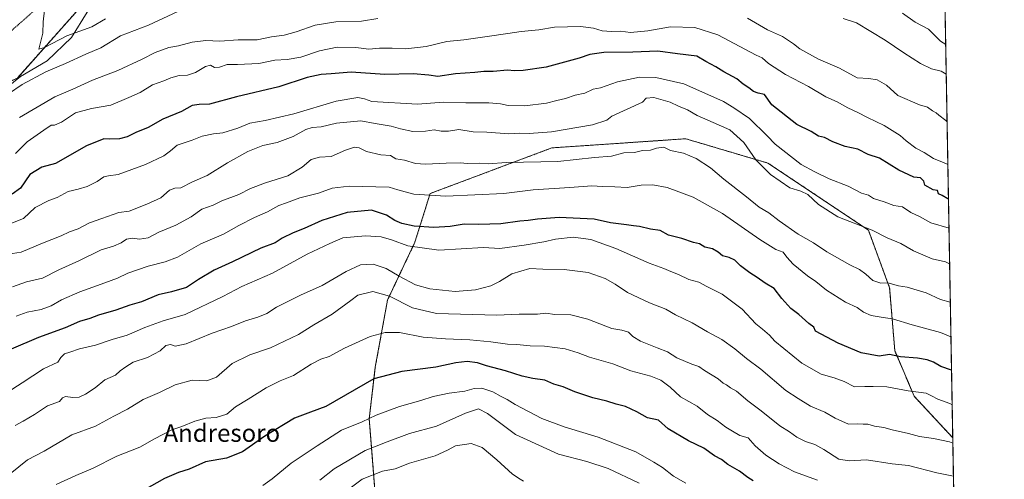
# Model space of a CAD drawing. Units: metres. Extents: x 621578 to 625044, y 4701733 to 4704107.
# Drawn here: x 624598 to 625044, y 4703079 to 4703288 of the extents above; entities that cross this region are included whole.
import ezdxf
from ezdxf.enums import TextEntityAlignment as Align

# ---------------------------------------------------------------- set-up
doc = ezdxf.new("R2010")
doc.units = ezdxf.units.M
doc.header["$MEASUREMENT"] = 0
doc.linetypes.add('TRAZOS', pattern=[0.75, 0.5, -0.25])
for name, color, linetype, lineweight in [('Alambrada', 19, 'TRAZOS', 0), ('Arbolado forestal', 92, 'TRAZOS', 0), ('Arbolado forestal CxS', 92, 'Continuous', 0), ('Comarca CxS', 133, 'Continuous', 0), ('Comunidad Autónoma CxS', 142, 'Continuous', 0), ('Corriente natural lineal', 142, 'Continuous', 13), ('Curva de nivel maestra', 36, 'Continuous', 30), ('Curva de nivel normal', 36, 'Continuous', 0), ('Municipio CxS', 142, 'Continuous', 0), ('Provincia CxS', 1, 'Continuous', 0), ('Texto cartográfico', 19, 'Continuous', 0)]:
    doc.layers.add(name, color=color, linetype=linetype, lineweight=lineweight)
doc.styles.add('Arial', font='txt', dxfattribs={"height": 0.2})

# ---------------------------------------------------------------- blocks, each defined once
blk = doc.blocks.new('*U157')
at = {"layer": 'Curva de nivel normal', "color": 36, "linetype": 'Continuous', "lineweight": 0}
blk.add_polyline3d([(625020.86, 4703095.53, 610), (625019.34, 4703096.14, 610), (625012.06, 4703097.72, 610), (625005.74, 4703098.53, 610), (625000.72, 4703099.96, 610), (624993.39, 4703101.58, 610), (624989.57, 4703102.58, 610), (624985.28, 4703103.2, 610), (624982.28, 4703104.1, 610), (624980.13, 4703104.21, 610), (624977.79, 4703104.32, 610), (624973.57, 4703104.19, 610), (624967.48, 4703106.86, 610), (624962.84, 4703109.65, 610), (624956.37, 4703112.34, 610), (624950.68, 4703115.82, 610), (624945.14, 4703119.43, 610), (624933.83, 4703129.09, 610), (624927.3, 4703133.93, 610), (624922.04, 4703138.32, 610), (624916.06, 4703142.59, 610), (624909.62, 4703146.06, 610), (624902.65, 4703150.16, 610), (624895.2, 4703153.71, 610), (624890.79, 4703156.3, 610), (624883.36, 4703159.19, 610), (624873.32, 4703163.89, 610), (624867.78, 4703167.63, 610), (624863.23, 4703170.22, 610), (624855.47, 4703172.9, 610), (624844.63, 4703174.29, 610), (624835.04, 4703174.41, 610), (624829.1, 4703174.74, 610), (624820.94, 4703172.36, 610), (624815.34, 4703168.8, 610), (624811.37, 4703166.84, 610), (624804.52, 4703165.05, 610), (624795.24, 4703164.29, 610), (624783.81, 4703165.52, 610), (624777.32, 4703167.36, 610), (624769.88, 4703171.26, 610), (624763.99, 4703174.83, 610), (624758.14, 4703176.72, 610), (624752.31, 4703176.36, 610), (624745.84, 4703173.36, 610), (624734.99, 4703167.1, 610), (624725.17, 4703162.68, 610), (624714.24, 4703157.16, 610), (624709.84, 4703154.37, 610), (624705.82, 4703152.73, 610), (624700.15, 4703151.02, 610), (624693.83, 4703148.45, 610), (624685.06, 4703145.49, 610), (624673.25, 4703140.56, 610), (624668.34, 4703139.53, 610), (624666.15, 4703140.36, 610), (624664.15, 4703139.91, 610), (624661.48, 4703137.46, 610), (624655.85, 4703134.43, 610), (624649.28, 4703132.25, 610), (624646, 4703130.14, 610), (624643.44, 4703128.28, 610), (624641.31, 4703126.39, 610), (624636.49, 4703124.25, 610), (624632.03, 4703120.59, 610), (624627.73, 4703117.79, 610), (624624.76, 4703116.48, 610), (624621.93, 4703116.26, 610), (624618.63, 4703116.77, 610), (624617.21, 4703116.11, 610), (624615.94, 4703114.42, 610), (624610.37, 4703112.41, 610), (624604.49, 4703108.57, 610), (624599.38, 4703105.55, 610), (624595.73, 4703103.61, 610)], dxfattribs=at)
blk = doc.blocks.new('*U160')
at = {"layer": 'Curva de nivel normal', "color": 36, "linetype": 'Continuous', "lineweight": 0}
blk.add_polyline3d([(624743.01, 4703071.65, 640), (624753.11, 4703079.29, 640), (624762.35, 4703082.83, 640), (624768.07, 4703083.85, 640), (624774.53, 4703086.44, 640), (624786.24, 4703089.79, 640), (624791.81, 4703092.3, 640), (624795.39, 4703094.33, 640), (624802.56, 4703095.33, 640), (624807.43, 4703093.57, 640), (624814.11, 4703087.97, 640), (624821.22, 4703081.43, 640), (624824.75, 4703079.26, 640), (624826.22, 4703078.26, 640)], dxfattribs=at)
blk = doc.blocks.new('*U163')
at = {"layer": 'Curva de nivel normal', "color": 36, "linetype": 'Continuous', "lineweight": 0}
blk.add_polyline3d([(625019.99, 4703143.76, 595), (625015.27, 4703145.8, 595), (625002.43, 4703149.28, 595), (624993.48, 4703152, 595), (624989.32, 4703152.51, 595), (624983.8, 4703153.44, 595), (624980.29, 4703155.02, 595), (624977.45, 4703157.03, 595), (624972.26, 4703159.57, 595), (624963.59, 4703165.01, 595), (624958.78, 4703168.89, 595), (624954.96, 4703171.38, 595), (624948.52, 4703176.72, 595), (624945.67, 4703179.86, 595), (624943.97, 4703182.16, 595), (624940.65, 4703183.41, 595), (624933.39, 4703187.85, 595), (624916.38, 4703199.74, 595), (624903.19, 4703207.18, 595), (624891.38, 4703211.49, 595), (624884.8, 4703212.69, 595), (624879.59, 4703212.5, 595), (624873.27, 4703211.52, 595), (624867.7, 4703211.88, 595), (624862.08, 4703211.99, 595), (624857.24, 4703212.32, 595), (624847.26, 4703211.54, 595), (624830.67, 4703210.41, 595), (624817.27, 4703208.73, 595), (624790.94, 4703207.54, 595), (624776.46, 4703208.48, 595), (624769.27, 4703210.43, 595), (624765.4, 4703211.69, 595), (624747.22, 4703212.04, 595), (624739.56, 4703211.16, 595), (624733.34, 4703209.01, 595), (624724.82, 4703206.76, 595), (624718.78, 4703204.5, 595), (624715.29, 4703203.4, 595), (624710.1, 4703200.5, 595), (624704.25, 4703197.95, 595), (624697.15, 4703194.31, 595), (624690.19, 4703190.36, 595), (624679.97, 4703185.91, 595), (624669.44, 4703179.95, 595), (624663.83, 4703177.75, 595), (624656.15, 4703175.88, 595), (624646.79, 4703172.68, 595), (624642.16, 4703170.34, 595), (624636.49, 4703168.34, 595), (624625.16, 4703164.14, 595), (624616.83, 4703160.52, 595), (624612.16, 4703157.88, 595), (624607.6, 4703156.21, 595), (624601.25, 4703154.89, 595), (624596.27, 4703153.19, 595)], dxfattribs=at)
blk = doc.blocks.new('*U164')
at = {"layer": 'Curva de nivel normal', "color": 36, "linetype": 'Continuous', "lineweight": 0}
blk.add_polyline3d([(624595.97, 4703226.88, 570), (624601.19, 4703232.26, 570), (624608.85, 4703237.46, 570), (624612.04, 4703239.83, 570), (624613.64, 4703239.84, 570), (624616.8, 4703241.21, 570), (624623.1, 4703245.34, 570), (624630.46, 4703247.32, 570), (624639.2, 4703248.92, 570), (624647.37, 4703252.31, 570), (624652.48, 4703254.58, 570), (624658.06, 4703258.06, 570), (624663.12, 4703259.83, 570), (624666.39, 4703261.23, 570), (624670.16, 4703262.24, 570), (624673.97, 4703262.48, 570), (624677.47, 4703263.62, 570), (624682.13, 4703266.43, 570), (624684.28, 4703266.92, 570), (624686.15, 4703265.93, 570), (624688.48, 4703266.08, 570), (624691.94, 4703267.23, 570), (624696.52, 4703267.22, 570), (624706.29, 4703267.78, 570), (624713.47, 4703269.29, 570), (624719.09, 4703269.49, 570), (624725.3, 4703270.69, 570), (624733.74, 4703273.42, 570), (624741.69, 4703275.08, 570), (624750.28, 4703275.03, 570), (624756.06, 4703274.28, 570), (624760.98, 4703274.74, 570), (624766.66, 4703274.77, 570), (624772.91, 4703274.34, 570), (624782.14, 4703275.41, 570), (624791.47, 4703277.77, 570), (624799.13, 4703278.48, 570), (624809.78, 4703280.06, 570), (624819.15, 4703281.28, 570), (624825.2, 4703282.29, 570), (624833.18, 4703283.07, 570), (624840.27, 4703284.26, 570), (624852.11, 4703284.49, 570), (624857.89, 4703283.81, 570), (624861.93, 4703282.54, 570), (624866.09, 4703282.2, 570), (624870.13, 4703282.38, 570), (624874.79, 4703281.87, 570), (624882.53, 4703282.58, 570), (624892.85, 4703284.41, 570), (624903.9, 4703284.09, 570), (624914.25, 4703280.7, 570), (624931.72, 4703271.56, 570), (624934.47, 4703270.31, 570), (624937.23, 4703267.74, 570), (624945.05, 4703262.74, 570), (624955.46, 4703257.36, 570), (624963.29, 4703252.65, 570), (624968.48, 4703250.33, 570), (624973.22, 4703247.62, 570), (624977.83, 4703245.55, 570), (624982.2, 4703243.26, 570), (624989.74, 4703239.59, 570), (624996.9, 4703235.08, 570), (624999.76, 4703232.61, 570), (625004.13, 4703229.32, 570), (625007.8, 4703227.32, 570), (625012.09, 4703224.61, 570), (625016.86, 4703222.72, 570), (625018.59, 4703221.87, 570)], dxfattribs=at)
blk = doc.blocks.new('*U165')
at = {"layer": 'Curva de nivel normal', "color": 36, "linetype": 'Continuous', "lineweight": 0}
blk.add_polyline3d([(625020.54, 4703112.98, 605), (625019.56, 4703113.47, 605), (625014.12, 4703115.5, 605), (625011.21, 4703117.08, 605), (625008.75, 4703118.28, 605), (625000.57, 4703119.32, 605), (624990.9, 4703121.12, 605), (624984.67, 4703121.32, 605), (624980.96, 4703121.3, 605), (624976.21, 4703121.08, 605), (624971.65, 4703123.52, 605), (624967.01, 4703125.21, 605), (624961.09, 4703126.84, 605), (624952.46, 4703131.84, 605), (624940.22, 4703141.75, 605), (624937.75, 4703144.52, 605), (624934.5, 4703147.31, 605), (624931.58, 4703149.68, 605), (624925.42, 4703156.27, 605), (624916.29, 4703163.14, 605), (624909.32, 4703166.6, 605), (624905.7, 4703168.6, 605), (624901.18, 4703169.79, 605), (624896.56, 4703172.07, 605), (624893.08, 4703173.38, 605), (624889.85, 4703174.84, 605), (624883.17, 4703177.14, 605), (624868.02, 4703183.86, 605), (624856.7, 4703187.88, 605), (624848.8, 4703188.98, 605), (624840.79, 4703188.07, 605), (624835.42, 4703186.93, 605), (624826.47, 4703185.41, 605), (624815.49, 4703183.79, 605), (624808.14, 4703184.34, 605), (624787.86, 4703183.13, 605), (624773.84, 4703185.09, 605), (624766.31, 4703187.74, 605), (624761.7, 4703189.16, 605), (624754.64, 4703189.63, 605), (624744.36, 4703188.62, 605), (624738.39, 4703186.07, 605), (624728.09, 4703181.22, 605), (624712.48, 4703172.6, 605), (624698.57, 4703166.55, 605), (624689.89, 4703162.03, 605), (624672.82, 4703153.91, 605), (624662.93, 4703151.09, 605), (624654.61, 4703148.05, 605), (624646.6, 4703144.54, 605), (624639.82, 4703142.54, 605), (624632.18, 4703139.94, 605), (624624.93, 4703138.3, 605), (624620.64, 4703136.82, 605), (624618.19, 4703136.09, 605), (624616.53, 4703134.34, 605), (624615.16, 4703132.32, 605), (624608.62, 4703129.24, 605), (624599.02, 4703122.85, 605), (624592.17, 4703118.6, 605)], dxfattribs=at)
blk = doc.blocks.new('*U168')
at = {"layer": 'Curva de nivel normal', "color": 36, "linetype": 'Continuous', "lineweight": 0}
for points in [[(625017.62, 4703276.35, 555), (625015.31, 4703277.82, 555), (625009.79, 4703283.3, 555), (625003.81, 4703286.46, 555), (624998.05, 4703290.64, 555)], [(624636.81, 4703288.08, 555), (624630.54, 4703284.39, 555), (624619.2, 4703280.36, 555), (624609.15, 4703274.96, 555), (624606.57, 4703274.19, 555), (624608.27, 4703281.54, 555), (624608.5, 4703286.63, 555), (624609.06, 4703291.97, 555)]]:
    blk.add_polyline3d(points, dxfattribs=at)
blk = doc.blocks.new('*U171')
at = {"layer": 'Curva de nivel normal', "color": 36, "linetype": 'Continuous', "lineweight": 0}
for points in [[(624592.77, 4703253.97, 560), (624598.98, 4703258.28, 560), (624609.63, 4703263.95, 560), (624618.61, 4703267.8, 560), (624627.77, 4703272, 560), (624634.66, 4703274.8, 560), (624643.56, 4703280.28, 560), (624656.25, 4703285.09, 560), (624669.56, 4703291.26, 560)], [(624971.09, 4703288.22, 560), (624977.21, 4703286.2, 560), (624990.1, 4703278.28, 560), (624998.7, 4703272.54, 560), (625006.19, 4703267.7, 560), (625011.25, 4703265.4, 560), (625015.53, 4703264.28, 560), (625017.86, 4703262.85, 560)]]:
    blk.add_polyline3d(points, dxfattribs=at)
blk = doc.blocks.new('*U173')
at = {"layer": 'Curva de nivel normal', "color": 36, "linetype": 'Continuous', "lineweight": 0}
blk.add_polyline3d([(624614.41, 4703076.73, 620), (624623.31, 4703080.85, 620), (624631.13, 4703084.17, 620), (624641.92, 4703089.6, 620), (624652.35, 4703093.67, 620), (624659.02, 4703097.46, 620), (624666.79, 4703101.52, 620), (624671.29, 4703103.14, 620), (624677.26, 4703105.57, 620), (624682.2, 4703106.93, 620), (624686.97, 4703107.24, 620), (624691.78, 4703108.63, 620), (624695.64, 4703112.06, 620), (624701.44, 4703115.56, 620), (624709.59, 4703120.59, 620), (624715.96, 4703123.76, 620), (624721.9, 4703126.2, 620), (624729.94, 4703131.38, 620), (624734.31, 4703133.66, 620), (624738.15, 4703134.84, 620), (624745.14, 4703138.65, 620), (624756.74, 4703143.98, 620), (624763.52, 4703145.68, 620), (624770, 4703145.77, 620), (624780.68, 4703143.68, 620), (624790.89, 4703142.88, 620), (624801.83, 4703142.46, 620), (624811.39, 4703141.56, 620), (624818.9, 4703140.41, 620), (624823.15, 4703140.32, 620), (624829.28, 4703139.7, 620), (624835.72, 4703139.59, 620), (624840.44, 4703138.88, 620), (624845.04, 4703138.28, 620), (624850.98, 4703136.46, 620), (624856.08, 4703134.5, 620), (624866.78, 4703131.51, 620), (624874.94, 4703128.33, 620), (624884, 4703125.86, 620), (624888.49, 4703124.06, 620), (624892.72, 4703120.92, 620), (624897.38, 4703116.57, 620), (624905.02, 4703112.35, 620), (624909.6, 4703108.61, 620), (624913.99, 4703105.8, 620), (624917.92, 4703102.73, 620), (624921.02, 4703100.93, 620), (624924.33, 4703099.03, 620), (624928.11, 4703097.92, 620), (624931.2, 4703094.34, 620), (624936.05, 4703090.12, 620), (624942.08, 4703086.22, 620), (624949.12, 4703082.57, 620), (624959.45, 4703078.69, 620)], dxfattribs=at)
blk = doc.blocks.new('*U176')
at = {"layer": 'Curva de nivel normal', "color": 36, "linetype": 'Continuous', "lineweight": 0}
blk.add_polyline3d([(624733.85, 4703078.74, 635), (624740.41, 4703083.93, 635), (624754.48, 4703092.23, 635), (624764.47, 4703096.21, 635), (624774.47, 4703099.99, 635), (624786.77, 4703103.24, 635), (624799.99, 4703109.11, 635), (624805.77, 4703111.05, 635), (624809.92, 4703109.07, 635), (624822.61, 4703099.41, 635), (624842.09, 4703090.61, 635), (624854.86, 4703087.22, 635), (624864.56, 4703084.08, 635), (624878.58, 4703077.44, 635)], dxfattribs=at)
blk = doc.blocks.new('*U179')
at = {"layer": 'Curva de nivel normal', "color": 36, "linetype": 'Continuous', "lineweight": 0}
blk.add_polyline3d([(625019.11, 4703193.08, 580), (625010.9, 4703195.42, 580), (625006.06, 4703198.25, 580), (625001.85, 4703200.24, 580), (624998.04, 4703202.76, 580), (624994.12, 4703203.37, 580), (624989.78, 4703205.05, 580), (624984.9, 4703206.45, 580), (624982.62, 4703207.97, 580), (624979.44, 4703208.98, 580), (624973.44, 4703212.17, 580), (624964.86, 4703215.39, 580), (624958.28, 4703218.64, 580), (624952.04, 4703221.89, 580), (624940.29, 4703231.14, 580), (624936.68, 4703234.94, 580), (624928.63, 4703242.81, 580), (624921.56, 4703247.59, 580), (624916.81, 4703250.45, 580), (624898.89, 4703258.46, 580), (624886.19, 4703261.35, 580), (624878.8, 4703261.56, 580), (624868.8, 4703259.42, 580), (624861.13, 4703256.72, 580), (624857.8, 4703256.06, 580), (624854.03, 4703254.36, 580), (624849.61, 4703253.39, 580), (624845.33, 4703251.83, 580), (624841.26, 4703251.02, 580), (624836.61, 4703249.8, 580), (624826.85, 4703248.54, 580), (624819.33, 4703248.68, 580), (624815.81, 4703249.45, 580), (624810.5, 4703249.86, 580), (624800.03, 4703249.86, 580), (624789.96, 4703250.18, 580), (624778.2, 4703249.23, 580), (624757.46, 4703250.57, 580), (624754.16, 4703251.78, 580), (624751.16, 4703252.26, 580), (624741.24, 4703250.69, 580), (624722.08, 4703244.97, 580), (624709.15, 4703241.94, 580), (624702.15, 4703240.75, 580), (624696.68, 4703238.36, 580), (624689.98, 4703236.32, 580), (624685.72, 4703235.92, 580), (624680.59, 4703234.73, 580), (624676, 4703232.98, 580), (624669.28, 4703230.68, 580), (624666.14, 4703228.1, 580), (624663.12, 4703225.89, 580), (624654.81, 4703221.9, 580), (624642.49, 4703217.35, 580), (624638.16, 4703216.78, 580), (624636.03, 4703216.32, 580), (624632.99, 4703214.26, 580), (624628.4, 4703211.92, 580), (624624.3, 4703210.7, 580), (624619.87, 4703209.75, 580), (624614.85, 4703206.97, 580), (624611.08, 4703205.65, 580), (624604.8, 4703202.46, 580), (624599.49, 4703197.48, 580), (624593.08, 4703194.88, 580)], dxfattribs=at)
blk = doc.blocks.new('*U184')
at = {"layer": 'Curva de nivel normal', "color": 36, "linetype": 'Continuous', "lineweight": 0}
for points in [[(625018.24, 4703241.27, 565), (625017.66, 4703241.84, 565), (625014.47, 4703244.32, 565), (625013.24, 4703245.42, 565), (625011.68, 4703246.28, 565), (625009.38, 4703247.94, 565), (625005.7, 4703248.98, 565), (624995.84, 4703253.24, 565), (624990.76, 4703257.94, 565), (624986.56, 4703260.41, 565), (624982.74, 4703260.92, 565), (624977.55, 4703261.32, 565), (624969.44, 4703265.66, 565), (624959.98, 4703269.75, 565), (624951.52, 4703274.47, 565), (624948.68, 4703276.71, 565), (624943.61, 4703279.97, 565), (624936.83, 4703283.08, 565), (624927.74, 4703288.24, 565)], [(624760.14, 4703288.1, 565), (624752.81, 4703286.88, 565), (624741.14, 4703286.6, 565), (624731.82, 4703285.17, 565), (624723.15, 4703282.06, 565), (624717.78, 4703280.56, 565), (624712, 4703279.79, 565), (624705.53, 4703278.47, 565), (624696.81, 4703278.44, 565), (624688.56, 4703277.86, 565), (624682.15, 4703278.2, 565), (624675.99, 4703277.47, 565), (624669.83, 4703275.73, 565), (624665.4, 4703274.93, 565), (624659.25, 4703272.8, 565), (624653.33, 4703269.69, 565), (624642.27, 4703264.51, 565), (624630.83, 4703260.19, 565), (624621.89, 4703256.14, 565), (624613.72, 4703252.58, 565), (624597.81, 4703243.26, 565)]]:
    blk.add_polyline3d(points, dxfattribs=at)
blk = doc.blocks.new('*U186')
at = {"layer": 'Curva de nivel normal', "color": 36, "linetype": 'Continuous', "lineweight": 0}
blk.add_polyline3d([(624899.75, 4703077.48, 630), (624894.21, 4703080.62, 630), (624889.27, 4703084.46, 630), (624885.35, 4703086.87, 630), (624877.14, 4703091.66, 630), (624860, 4703098.24, 630), (624844.72, 4703102.91, 630), (624834.48, 4703106.67, 630), (624822.49, 4703113.01, 630), (624818.81, 4703115.33, 630), (624816.17, 4703116.68, 630), (624812.33, 4703118.84, 630), (624807.29, 4703120.51, 630), (624803.9, 4703120.36, 630), (624799.57, 4703119.12, 630), (624792.57, 4703118.15, 630), (624785.27, 4703116.69, 630), (624779.74, 4703114.94, 630), (624769.94, 4703112.18, 630), (624759.47, 4703108.3, 630), (624753.07, 4703105.27, 630), (624743.7, 4703101.49, 630), (624732.73, 4703094.36, 630), (624720.86, 4703086.49, 630), (624712.34, 4703079.34, 630), (624708.03, 4703076.4, 630)], dxfattribs=at)
blk = doc.blocks.new('*U187')
at = {"layer": 'Curva de nivel normal', "color": 36, "linetype": 'Continuous', "lineweight": 0}
blk.add_polyline3d([(625021.12, 4703080.62, 615), (625013.58, 4703082.05, 615), (625000.71, 4703085.35, 615), (624993.33, 4703086.14, 615), (624981.74, 4703087.94, 615), (624973.8, 4703087.5, 615), (624969.14, 4703088.33, 615), (624962.36, 4703092.72, 615), (624958.35, 4703094.89, 615), (624954.06, 4703096.26, 615), (624950.12, 4703098.32, 615), (624946.86, 4703100.72, 615), (624942.48, 4703103.35, 615), (624934.01, 4703110.21, 615), (624927.91, 4703114.74, 615), (624922.79, 4703119.15, 615), (624920.13, 4703120.62, 615), (624918.19, 4703121.95, 615), (624916.67, 4703122.83, 615), (624914.47, 4703124.66, 615), (624908.34, 4703128.53, 615), (624905.69, 4703130.38, 615), (624902.48, 4703131.36, 615), (624895.69, 4703134.25, 615), (624891.52, 4703137.03, 615), (624886.89, 4703138.74, 615), (624879.3, 4703141.81, 615), (624875.8, 4703143.98, 615), (624873.77, 4703145.95, 615), (624870.84, 4703146.73, 615), (624866.23, 4703147.62, 615), (624855.46, 4703151.82, 615), (624847.69, 4703153.74, 615), (624840.37, 4703153.92, 615), (624836.28, 4703154.46, 615), (624832.51, 4703154.07, 615), (624824.25, 4703153.98, 615), (624814.2, 4703153.67, 615), (624786.79, 4703154.4, 615), (624775.91, 4703156.9, 615), (624765.55, 4703162.15, 615), (624757.91, 4703164.33, 615), (624751.14, 4703162.63, 615), (624747.95, 4703160.18, 615), (624739.48, 4703154.08, 615), (624731.2, 4703149.27, 615), (624724.15, 4703144.89, 615), (624711.48, 4703138.83, 615), (624702.15, 4703135.64, 615), (624694.15, 4703131.68, 615), (624687.02, 4703125.47, 615), (624682.64, 4703123.86, 615), (624676.01, 4703124.12, 615), (624668.31, 4703122.05, 615), (624661.29, 4703118.59, 615), (624653.84, 4703115.41, 615), (624646.77, 4703110.92, 615), (624640.54, 4703107.72, 615), (624632.23, 4703103.3, 615), (624621.42, 4703099.28, 615), (624608.95, 4703091.87, 615), (624601.37, 4703087.97, 615), (624593.56, 4703081.7, 615)], dxfattribs=at)
blk = doc.blocks.new('*U188')
at = {"layer": 'Curva de nivel normal', "color": 36, "linetype": 'Continuous', "lineweight": 0}
blk.add_polyline3d([(625019.71, 4703159.44, 590), (625015.3, 4703160.73, 590), (625008.75, 4703163.74, 590), (625000.12, 4703166.36, 590), (624996.18, 4703166.89, 590), (624991.37, 4703168.31, 590), (624988.18, 4703168.12, 590), (624984.55, 4703169.35, 590), (624981.48, 4703172.16, 590), (624978.53, 4703174.29, 590), (624974.16, 4703176.42, 590), (624963.8, 4703182.33, 590), (624957.74, 4703186.4, 590), (624950.8, 4703190.33, 590), (624942.05, 4703196.32, 590), (624937.37, 4703200.09, 590), (624932.98, 4703202.64, 590), (624927.3, 4703207.31, 590), (624916.98, 4703215.31, 590), (624910.99, 4703220.43, 590), (624904.53, 4703224.62, 590), (624898.71, 4703227.01, 590), (624892.83, 4703228.34, 590), (624889.77, 4703229.8, 590), (624886.46, 4703229.36, 590), (624883.8, 4703228.41, 590), (624880.23, 4703228.26, 590), (624876.48, 4703227.38, 590), (624871.63, 4703227.3, 590), (624866.06, 4703225.78, 590), (624858.46, 4703225.1, 590), (624841.8, 4703223.36, 590), (624818.47, 4703222.81, 590), (624810.21, 4703222.28, 590), (624806.1, 4703222.53, 590), (624800.88, 4703222.37, 590), (624797.47, 4703222.68, 590), (624791.14, 4703222.6, 590), (624781.76, 4703222.07, 590), (624777.28, 4703222.38, 590), (624772.34, 4703223.84, 590), (624768.37, 4703224.54, 590), (624765.94, 4703226.04, 590), (624761.52, 4703226.35, 590), (624755.04, 4703227.84, 590), (624751.73, 4703229.48, 590), (624749.58, 4703229.86, 590), (624745.52, 4703228.46, 590), (624739, 4703225.6, 590), (624733.73, 4703225.32, 590), (624730.03, 4703224.28, 590), (624725.86, 4703220.67, 590), (624719.33, 4703216.73, 590), (624709.2, 4703213.56, 590), (624702.48, 4703211.02, 590), (624697.15, 4703208.27, 590), (624689.48, 4703205.47, 590), (624685.48, 4703203.52, 590), (624680.48, 4703201.69, 590), (624675.58, 4703198.15, 590), (624668.55, 4703194.43, 590), (624660.92, 4703191.26, 590), (624656.15, 4703188.66, 590), (624652.22, 4703188.05, 590), (624648.76, 4703188.51, 590), (624646.27, 4703188.1, 590), (624643.91, 4703186.4, 590), (624640.42, 4703184.9, 590), (624634.77, 4703183.16, 590), (624624.63, 4703178.24, 590), (624615.51, 4703174.11, 590), (624608.12, 4703170.33, 590), (624600.99, 4703168.79, 590), (624594.58, 4703166.44, 590)], dxfattribs=at)
blk = doc.blocks.new('*U189')
at = {"layer": 'Curva de nivel normal', "color": 36, "linetype": 'Continuous', "lineweight": 0}
blk.add_polyline3d([(625019.4, 4703176.92, 585), (625017.45, 4703177.72, 585), (625011.45, 4703179.1, 585), (625003.05, 4703182.75, 585), (624997.24, 4703186.14, 585), (624991.12, 4703188.71, 585), (624984.22, 4703192.08, 585), (624968.64, 4703198.16, 585), (624959.89, 4703203.74, 585), (624955.17, 4703208.31, 585), (624951.89, 4703209.87, 585), (624946.92, 4703211.4, 585), (624938.18, 4703217.37, 585), (624931.53, 4703224.05, 585), (624926.13, 4703231.94, 585), (624919.83, 4703237.63, 585), (624912.14, 4703240.96, 585), (624904.94, 4703244.2, 585), (624900.52, 4703246.71, 585), (624896.52, 4703248.44, 585), (624892.64, 4703250.24, 585), (624885.26, 4703252.33, 585), (624881.88, 4703251.96, 585), (624880.13, 4703250.18, 585), (624866.3, 4703243.8, 585), (624863.96, 4703242, 585), (624857.45, 4703239.87, 585), (624838.96, 4703236.8, 585), (624828.82, 4703235.94, 585), (624824.37, 4703236.11, 585), (624819.55, 4703235.82, 585), (624809.66, 4703236.56, 585), (624803.48, 4703236.68, 585), (624796.84, 4703237.74, 585), (624792.26, 4703237.12, 585), (624788.88, 4703237.13, 585), (624785.68, 4703237.6, 585), (624781.75, 4703236.99, 585), (624776.11, 4703236.93, 585), (624770.52, 4703238.08, 585), (624766.18, 4703239.34, 585), (624759.04, 4703240.53, 585), (624752.5, 4703241.76, 585), (624741.48, 4703240.74, 585), (624734.48, 4703239.06, 585), (624730.48, 4703238.79, 585), (624727.48, 4703237.78, 585), (624721.82, 4703234.58, 585), (624714.48, 4703231.97, 585), (624708.1, 4703230.5, 585), (624701.28, 4703227.83, 585), (624692.1, 4703222.75, 585), (624682.82, 4703217, 585), (624676.18, 4703214.06, 585), (624670.94, 4703211.3, 585), (624668.18, 4703211.16, 585), (624665.82, 4703210.28, 585), (624661.82, 4703206.77, 585), (624655.48, 4703203.97, 585), (624647.48, 4703200.72, 585), (624642.82, 4703200.14, 585), (624635.08, 4703197.48, 585), (624629.51, 4703195.46, 585), (624624.41, 4703192.82, 585), (624620.43, 4703191.34, 585), (624616.6, 4703189.61, 585), (624608.24, 4703186.29, 585), (624598.53, 4703182.24, 585), (624590.66, 4703180.98, 585)], dxfattribs=at)
blk = doc.blocks.new('*U190')
at = {"layer": 'Curva de nivel maestra', "color": 36, "linetype": 'Continuous', "lineweight": 30}
blk.add_polyline3d([(625020.26, 4703128.63, 600), (625015.4, 4703130.27, 600), (625012.06, 4703132.26, 600), (625009.17, 4703133.37, 600), (625004.88, 4703134.08, 600), (624997.12, 4703134.68, 600), (624992.12, 4703135.76, 600), (624987.4, 4703134.96, 600), (624979.23, 4703136.55, 600), (624968.89, 4703140.89, 600), (624958.53, 4703146.39, 600), (624957.84, 4703148.13, 600), (624955.53, 4703149.78, 600), (624950.96, 4703153.92, 600), (624947.43, 4703156.62, 600), (624943.35, 4703161.21, 600), (624939.82, 4703165.67, 600), (624935.8, 4703168.1, 600), (624932.21, 4703170.67, 600), (624928.8, 4703172.75, 600), (624924.63, 4703176.05, 600), (624922.06, 4703178.53, 600), (624919.51, 4703179.76, 600), (624916.46, 4703180.56, 600), (624914.46, 4703182.24, 600), (624911.85, 4703183.66, 600), (624908.35, 4703184.46, 600), (624906.05, 4703185.9, 600), (624903.27, 4703186.53, 600), (624897.96, 4703188.44, 600), (624891.99, 4703189.91, 600), (624888.12, 4703191.97, 600), (624883.83, 4703192.66, 600), (624878.8, 4703193.86, 600), (624876.13, 4703194.07, 600), (624872.95, 4703194.57, 600), (624865.63, 4703195.52, 600), (624858.31, 4703197.16, 600), (624842.4, 4703197.92, 600), (624832.64, 4703197.14, 600), (624828.27, 4703196.47, 600), (624824.5, 4703196.26, 600), (624815.92, 4703194.96, 600), (624805.95, 4703194.76, 600), (624799.28, 4703194.83, 600), (624793, 4703193.83, 600), (624785.6, 4703193.38, 600), (624776.73, 4703194.02, 600), (624771.02, 4703195.23, 600), (624767.82, 4703196.5, 600), (624764.16, 4703198.93, 600), (624757.28, 4703201.19, 600), (624746.32, 4703200.12, 600), (624734.86, 4703196.5, 600), (624726.82, 4703192.91, 600), (624721.82, 4703190.98, 600), (624716.82, 4703188.48, 600), (624713.62, 4703186.41, 600), (624707.1, 4703183.92, 600), (624694.28, 4703177.78, 600), (624686.06, 4703174.07, 600), (624678.86, 4703169.72, 600), (624673.48, 4703166.22, 600), (624666.67, 4703164.12, 600), (624660.57, 4703162.77, 600), (624653, 4703159.66, 600), (624647.82, 4703158.08, 600), (624641.49, 4703155.94, 600), (624633.49, 4703153.57, 600), (624629.61, 4703152.13, 600), (624624.97, 4703150.75, 600), (624618.39, 4703147.88, 600), (624606.35, 4703143.41, 600), (624593.96, 4703138.14, 600)], dxfattribs=at)
blk = doc.blocks.new('*U191')
at = {"layer": 'Curva de nivel maestra', "color": 36, "linetype": 'Continuous', "lineweight": 30}
blk.add_polyline3d([(624930.34, 4703078.46, 625), (624927.92, 4703079.95, 625), (624924.08, 4703082.78, 625), (624918.86, 4703085.93, 625), (624915.94, 4703088.1, 625), (624912.78, 4703089.84, 625), (624907.92, 4703093.24, 625), (624900.96, 4703096.68, 625), (624891.77, 4703102.04, 625), (624887.48, 4703105.97, 625), (624882.44, 4703107.03, 625), (624877.53, 4703109.74, 625), (624872.4, 4703112.11, 625), (624868.2, 4703113.27, 625), (624864.06, 4703114.64, 625), (624857.62, 4703116.15, 625), (624849.5, 4703118.79, 625), (624844.18, 4703121.08, 625), (624839.99, 4703122.36, 625), (624835.93, 4703124.18, 625), (624830.52, 4703124.84, 625), (624825.55, 4703125.92, 625), (624818.12, 4703128.29, 625), (624809.51, 4703130.62, 625), (624805.4, 4703132, 625), (624800.76, 4703132.61, 625), (624795.56, 4703132.01, 625), (624786.45, 4703130.08, 625), (624771.04, 4703128.03, 625), (624758.34, 4703124.77, 625), (624736.61, 4703112.22, 625), (624729.59, 4703109.66, 625), (624722.39, 4703106.88, 625), (624708.91, 4703098.7, 625), (624698.79, 4703091.55, 625), (624691.53, 4703088.75, 625), (624682.14, 4703087.09, 625), (624674.72, 4703083.72, 625), (624669.82, 4703082.23, 625), (624663.48, 4703079.55, 625), (624654.15, 4703074.24, 625)], dxfattribs=at)

msp = doc.modelspace()

# ---------------------------------------------------------------- linework, layer by layer
at = {"layer": 'Alambrada', "color": 19, "linetype": 'TRAZOS', "lineweight": 0}
msp.add_polyline3d([(624360.26, 4703131.38, 622.26), (624404.53, 4703169.85, 617.94), (624442.01, 4703203.65, 601.66), (624462.83, 4703218.21, 598.21), (624477.42, 4703225.49, 593.07), (624501.37, 4703231.72, 592.07), (624534.69, 4703244.73, 584.53), (624571.14, 4703262.4, 573.85), (624606.55, 4703293.59, 563.29), (624643.52, 4703331.56, 548.37), (624674.75, 4703360.88, 537.1), (624676.19, 4703362.23, 543.03), (624701.96, 4703371.85, 535.68), (624781.89, 4703401.22, 538.81), (624802.46, 4703407.98, 536.45), (624854.01, 4703440.22, 544.79), (624866.77, 4703446.21, 536.92), (624925.3, 4703424.35, 525.97), (624926.64, 4703423.84, 525.79), (624974.3, 4703406.16, 522.59), (625015.55, 4703391.3, 529.32), (625015.56, 4703391.3, 529.32)], dxfattribs=at)
at = {"layer": 'Arbolado forestal', "color": 92, "linetype": 'TRAZOS', "lineweight": 0}
for points in [[(625015.53, 4703392.53, 519.1), (625015.56, 4703391.3, 518.91), (625015.62, 4703387.5, 518.3), (625020.81, 4703097.97, 609.49)], [(624353.96, 4703123.95, 621.74), (624362.3, 4703117.88, 619.78), (624378.44, 4703132.27, 614.22), (624407.66, 4703156.52, 606.5), (624435.41, 4703188.36, 596.16), (624471.5, 4703217.24, 587.2), (624501.67, 4703229.46, 582.2), (624543.41, 4703236.9, 571.95), (624596.77, 4703261.15, 558.13), (624623.92, 4703291.7, 549.48), (624640.21, 4703324.51, 541.98), (624673.1, 4703353.94, 535.84), (624677.98, 4703358.13, 534.28), (624687.81, 4703366.57, 535.11), (624690.46, 4703368.85, 535.19)], [(624353.96, 4703123.95, 621.74), (624362.3, 4703117.88, 619.78), (624378.44, 4703132.27, 614.22), (624407.66, 4703156.52, 606.5), (624435.41, 4703188.36, 596.16), (624471.5, 4703217.24, 587.2), (624501.67, 4703229.46, 582.2), (624543.41, 4703236.9, 571.95), (624596.77, 4703261.15, 558.13), (624623.92, 4703291.7, 549.48), (624640.21, 4703324.51, 541.98), (624673.1, 4703353.94, 535.84), (624677.98, 4703358.13, 534.28), (624687.81, 4703366.57, 535.11), (624690.46, 4703368.85, 535.19)], [(625020.81, 4703097.97, 609.49), (625003.33, 4703116.79, 605.46), (624994.52, 4703137.52, 599.11), (624992.21, 4703165.98, 590.6), (624982.55, 4703192.2, 584.61), (624937.03, 4703222.57, 584.1), (624899.78, 4703233.61, 588.64), (624839.07, 4703229.47, 587.72), (624783.89, 4703208.76, 594.45), (624776.99, 4703186.68, 603.68), (624764.57, 4703160.45, 615.9), (624759.05, 4703130.08, 623.71), (624756.29, 4703106.62, 629.99), (624759.05, 4703072.11, 641.51)], [(625020.81, 4703097.97, 609.49), (625003.33, 4703116.79, 605.46), (624994.52, 4703137.52, 599.11), (624992.21, 4703165.98, 590.6), (624982.55, 4703192.2, 584.61), (624937.03, 4703222.57, 584.1), (624899.78, 4703233.61, 588.64), (624839.07, 4703229.47, 587.72), (624783.89, 4703208.76, 594.45), (624776.99, 4703186.68, 603.68), (624764.57, 4703160.45, 615.9), (624759.05, 4703130.08, 623.71), (624756.29, 4703106.62, 629.99), (624759.05, 4703072.11, 641.51)], [(625020.81, 4703097.97, 609.49), (625024.58, 4702887.52, 674.59), (625025.02, 4702862.85, 681.15), (625025.21, 4702852.69, 682.45)]]:
    msp.add_polyline3d(points, dxfattribs=at)
at = {"layer": 'Arbolado forestal CxS', "color": 92, "linetype": 'Continuous', "lineweight": 0}
for points in [[(624343.01, 4703563.35, 566.81), (624404.57, 4703561.64, 559.15), (624404.57, 4703561.64, 559.15), (624442.61, 4703560.04, 554.4), (624491.72, 4703554.87, 552.61), (624534.37, 4703525.14, 549.16), (624589.94, 4703479.91, 546.99), (624614.49, 4703457.94, 543.77), (624655.77, 4703409.37, 538.5), (624690.46, 4703368.85, 535.19), (624673.1, 4703353.94, 535.84), (624640.21, 4703324.51, 541.98), (624623.92, 4703291.7, 549.48), (624596.77, 4703261.15, 558.13), (624543.41, 4703236.89, 571.95), (624501.67, 4703229.46, 582.2), (624471.5, 4703217.24, 587.2), (624435.41, 4703188.36, 596.16), (624407.66, 4703156.52, 606.5), (624378.44, 4703132.27, 614.22), (624362.3, 4703117.88, 619.78)], [(625015.53, 4703392.53, 519.1), (625020.81, 4703097.97, 609.49), (625003.33, 4703116.79, 605.46), (624994.52, 4703137.52, 599.11), (624992.21, 4703165.98, 590.6), (624982.55, 4703192.2, 584.61), (624937.03, 4703222.57, 584.1), (624899.78, 4703233.61, 588.64), (624839.07, 4703229.47, 587.72), (624783.89, 4703208.76, 594.45), (624776.99, 4703186.68, 603.68), (624764.57, 4703160.45, 615.9), (624759.05, 4703130.08, 623.71), (624756.29, 4703106.62, 629.99), (624759.05, 4703072.11, 641.51)], [(624596.77, 4703261.15, 558.13), (624623.92, 4703291.7, 549.48)], [(624759.05, 4703072.11, 641.51), (624756.29, 4703106.62, 629.99), (624759.05, 4703130.08, 623.71), (624764.57, 4703160.45, 615.9), (624776.99, 4703186.68, 603.68), (624783.89, 4703208.76, 594.45), (624839.07, 4703229.47, 587.72), (624899.78, 4703233.61, 588.64), (624937.03, 4703222.57, 584.1), (624982.55, 4703192.2, 584.61), (624992.21, 4703165.98, 590.6), (624994.52, 4703137.52, 599.11), (625003.33, 4703116.79, 605.46), (625020.81, 4703097.97, 609.49), (625020.81, 4703097.97, 609.49), (625025.21, 4702852.69, 682.45)]]:
    msp.add_polyline3d(points, dxfattribs=at)
at = {"layer": 'Comarca CxS', "color": 133, "linetype": 'Continuous', "lineweight": 0}
msp.add_polyline3d([(625044.18, 4701793.85, 677.77), (621618.13, 4701733.23, 554.52), (621577.82, 4704046.46, 550.89), (625002.73, 4704107.11, 607.73), (625044.18, 4701793.85, 677.77)], close=True, dxfattribs=at)
msp.add_polyline3d([(625044.18, 4701793.85, 677.77), (621618.13, 4701733.23, 554.52), (621577.82, 4704046.46, 550.89), (625002.73, 4704107.11, 607.73), (625044.18, 4701793.85, 677.77)], close=True, dxfattribs=at)
at = {"layer": 'Comunidad Autónoma CxS', "color": 142, "linetype": 'Continuous', "lineweight": 0}
msp.add_polyline3d([(625044.18, 4701793.85, 677.77), (621618.13, 4701733.23, 554.52), (621577.82, 4704046.46, 550.89), (625002.73, 4704107.11, 607.73), (625044.18, 4701793.85, 677.77)], close=True, dxfattribs=at)
msp.add_polyline3d([(625044.18, 4701793.85, 677.77), (621618.13, 4701733.23, 554.52), (621577.82, 4704046.46, 550.89), (625002.73, 4704107.11, 607.73), (625044.18, 4701793.85, 677.77)], close=True, dxfattribs=at)
at = {"layer": 'Corriente natural lineal', "color": 142, "linetype": 'Continuous', "lineweight": 13}
msp.add_polyline3d([(624584.02, 4703248.06, 562.17), (624591.84, 4703256.73, 559.3), (624598.13, 4703261.83, 558.08), (624610.29, 4703269.01, 557.78), (624621.3, 4703279.55, 555.41), (624642.68, 4703314.18, 544.64), (624655.13, 4703326.73, 542.07), (624663.58, 4703337.03, 538.03), (624669.03, 4703346.61, 536.19), (624678.22, 4703357.98, 534.29)], dxfattribs=at)
at = {"layer": 'Curva de nivel maestra', "color": 36, "linetype": 'Continuous', "lineweight": 30}
msp.add_polyline3d([(625018.87, 4703206.37, 575), (625018.58, 4703206.42, 575), (625016.04, 4703207.85, 575), (625014.31, 4703208.66, 575), (625013.85, 4703210.08, 575), (625011.96, 4703210.38, 575), (625008.15, 4703212.54, 575), (625007.73, 4703214.33, 575), (625006.2, 4703215.9, 575), (625003.14, 4703216.22, 575), (624996.33, 4703219.38, 575), (624987.56, 4703224.75, 575), (624982.48, 4703226.5, 575), (624977.78, 4703228.87, 575), (624972.09, 4703230.12, 575), (624966.4, 4703232.17, 575), (624962.7, 4703234.22, 575), (624959.98, 4703234.82, 575), (624956.65, 4703236.83, 575), (624950.19, 4703240.04, 575), (624938.79, 4703248.97, 575), (624935.54, 4703253.69, 575), (624932.56, 4703254.3, 575), (624930.54, 4703255.03, 575), (624928.4, 4703256.69, 575), (624925.75, 4703258.42, 575), (624923, 4703260.81, 575), (624917.06, 4703263.99, 575), (624913.42, 4703266.27, 575), (624908.94, 4703268.63, 575), (624904.75, 4703271, 575), (624896.05, 4703272.08, 575), (624887.14, 4703273.3, 575), (624875.74, 4703272.91, 575), (624862.61, 4703272.73, 575), (624856.24, 4703271.84, 575), (624851.46, 4703270.12, 575), (624836.56, 4703266.06, 575), (624826.06, 4703264.52, 575), (624822.07, 4703264.36, 575), (624819.03, 4703264.74, 575), (624812.44, 4703264.07, 575), (624808.3, 4703264.13, 575), (624804.11, 4703263.6, 575), (624795.43, 4703263.1, 575), (624787.33, 4703261.92, 575), (624783.33, 4703262.51, 575), (624776.23, 4703263.1, 575), (624763.31, 4703262.8, 575), (624748.06, 4703263.89, 575), (624739.07, 4703262.99, 575), (624734.47, 4703262.7, 575), (624728.2, 4703261.47, 575), (624715.31, 4703257.16, 575), (624696.14, 4703252.63, 575), (624683.81, 4703249.29, 575), (624679.16, 4703249.12, 575), (624675.98, 4703248.63, 575), (624671.15, 4703245.99, 575), (624662.8, 4703242.48, 575), (624656.06, 4703238.74, 575), (624650.52, 4703236.51, 575), (624646.57, 4703234.55, 575), (624643.01, 4703233.58, 575), (624638.69, 4703233.37, 575), (624635.99, 4703233.52, 575), (624628.16, 4703230.44, 575), (624614.06, 4703222.45, 575), (624607.83, 4703220.67, 575), (624602.49, 4703217.46, 575), (624598.16, 4703211.26, 575), (624594.48, 4703208.46, 575)], dxfattribs=at)
at = {"layer": 'Municipio CxS', "color": 142, "linetype": 'Continuous', "lineweight": 0}
msp.add_polyline3d([(625044.18, 4701793.85, 677.77), (621618.13, 4701733.23, 554.52), (621577.82, 4704046.46, 550.89), (625002.73, 4704107.11, 607.73), (625044.18, 4701793.85, 677.77)], close=True, dxfattribs=at)
msp.add_polyline3d([(625044.18, 4701793.85, 677.77), (621618.13, 4701733.23, 554.52), (621577.82, 4704046.46, 550.89), (625002.73, 4704107.11, 607.73), (625044.18, 4701793.85, 677.77)], close=True, dxfattribs=at)
at = {"layer": 'Provincia CxS', "color": 1, "linetype": 'Continuous', "lineweight": 0}
msp.add_polyline3d([(625044.18, 4701793.85, 677.77), (621618.13, 4701733.23, 554.52), (621577.82, 4704046.46, 550.89), (625002.73, 4704107.11, 607.73), (625044.18, 4701793.85, 677.77)], close=True, dxfattribs=at)
msp.add_polyline3d([(625044.18, 4701793.85, 677.77), (621618.13, 4701733.23, 554.52), (621577.82, 4704046.46, 550.89), (625002.73, 4704107.11, 607.73), (625044.18, 4701793.85, 677.77)], close=True, dxfattribs=at)

# ---------------------------------------------------------------- block references
at = {"layer": 'Curva de nivel maestra', "color": 36, "linetype": 'Continuous', "lineweight": 30}
for name in ['*U191', '*U190']:
    msp.add_blockref(name, (0, 0), dxfattribs=at)
at = {"layer": 'Curva de nivel normal', "color": 36, "linetype": 'Continuous', "lineweight": 0}
for name in ['*U157', '*U173', '*U176', '*U160', '*U187', '*U186', '*U165', '*U188', '*U164', '*U179', '*U189', '*U168', '*U171', '*U184', '*U163']:
    msp.add_blockref(name, (0, 0), dxfattribs=at)

# ---------------------------------------------------------------- texts
at = {"layer": 'Texto cartográfico', "color": 19, "linetype": 'Continuous', "lineweight": 0, "style": 'Arial'}
msp.add_text('Andresoro', height=8, dxfattribs=at).set_placement((624689.45, 4703100.15), align=Align.MIDDLE_CENTER)

doc.saveas('drawing.dxf')
